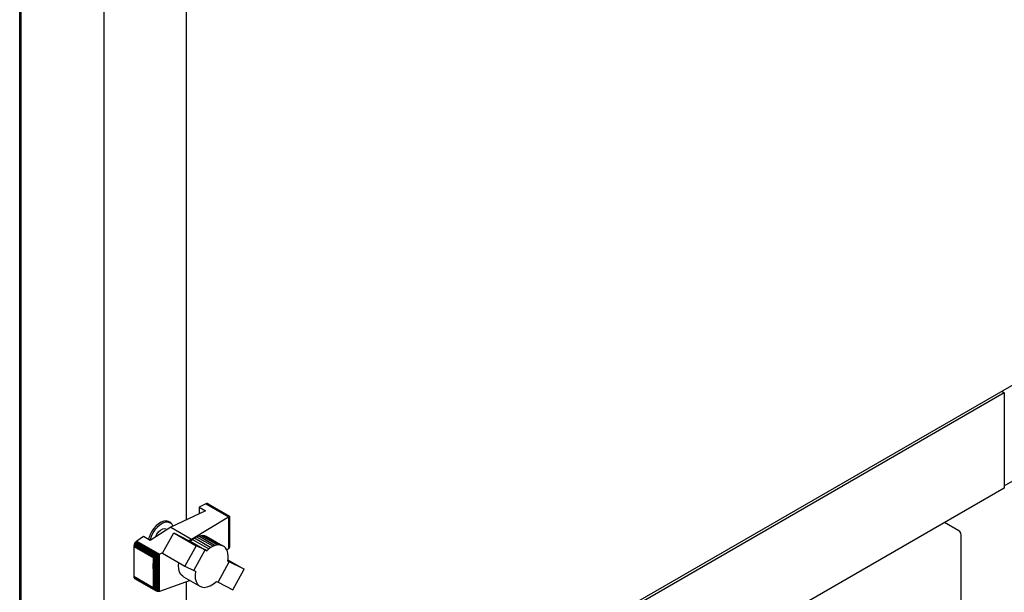
# Paper-space layout 'Sheet1' of a CAD drawing. Units: millimetres. Extents: x 11 to 833, y 93 to 515.
# Drawn here: x 727 to 779, y 318 to 348 of the extents above; entities that cross this region are included whole.
import ezdxf

# ---------------------------------------------------------------- set-up
doc = ezdxf.new("R2010")
doc.units = ezdxf.units.MM

psp = doc.layouts.new('Sheet1')

# ---------------------------------------------------------------- linework, layer by layer
at = {"color": 7, "linetype": 'Continuous', "lineweight": 25}
for p, q in [((726.636, 198.471), (726.636, 385.536)), ((726.709, 200.908), (726.709, 383.609)), ((731.128, 372.492), (731.128, 315.608)), ((735.548, 369.648), (735.548, 321.429)), ((735.99, 303.386), (781.312, 329.55)), ((779.3, 328.233), (737.757, 304.251)), ((779.165, 328.31), (779.3, 328.233)), ((779.3, 328.233), (779.3, 323.129)), ((779.3, 323.249), (785.7, 326.944)), ((779.3, 323.129), (737.757, 299.147)), ((736.636, 322.306), (736.595, 322.291)), ((736.636, 322.306), (737.833, 321.614)), ((736.676, 322.303), (736.636, 322.306)), ((736.676, 322.303), (737.856, 321.622)), ((736.709, 322.293), (736.676, 322.303)), ((736.579, 321.915), (734.722, 321.04)), ((736.595, 322.291), (736.228, 322.118)), ((736.228, 322.118), (736.579, 321.915)), ((736.228, 322.118), (736.228, 321.75)), ((736.595, 322.291), (737.802, 321.594)), ((736.709, 322.293), (737.862, 321.627)), ((734.668, 321.305), (734.624, 321.33)), ((735.829, 320.401), (737.802, 321.594)), ((737.802, 321.594), (737.807, 321.596)), ((737.807, 321.596), (737.833, 321.614)), ((737.807, 321.596), (737.807, 319.882)), ((737.833, 321.614), (737.84, 321.615)), ((737.84, 321.615), (737.856, 321.622)), ((737.84, 321.615), (737.84, 319.925)), ((737.856, 321.622), (737.859, 321.622)), ((737.859, 321.622), (737.862, 321.627)), ((737.859, 321.622), (737.859, 319.979)), ((737.862, 321.627), (737.862, 321.624)), ((737.862, 321.624), (737.862, 320.052)), ((776.862, 320.845), (776.103, 321.284)), ((734.722, 321.04), (733.617, 320.33)), ((734.277, 319.641), (734.875, 320.737)), ((734.516, 320.908), (734.487, 320.924)), ((734.722, 321.04), (735.829, 320.401)), ((734.875, 320.737), (736.069, 320.048)), ((734.875, 320.737), (735.667, 320.332)), ((732.818, 320.216), (732.785, 320.163)), ((732.858, 320.26), (732.818, 320.216)), ((732.818, 320.216), (734.003, 319.531)), ((732.902, 320.298), (732.858, 320.26)), ((732.858, 320.26), (734.063, 319.564)), ((733.267, 320.532), (732.902, 320.298)), ((732.902, 320.298), (734.119, 319.596)), ((733.617, 320.33), (733.267, 320.532)), ((735.667, 320.332), (735.756, 320.288)), ((735.676, 320.328), (735.829, 320.401)), ((735.756, 320.288), (735.871, 320.387)), ((735.756, 320.288), (736.641, 319.778)), ((735.829, 320.401), (735.829, 320.351)), ((735.871, 320.387), (735.982, 320.464)), ((735.871, 320.387), (736.756, 319.876)), ((735.982, 320.464), (736.098, 320.527)), ((735.982, 320.464), (736.867, 319.954)), ((736.098, 320.527), (736.213, 320.574)), ((736.098, 320.527), (736.983, 320.017)), ((736.213, 320.574), (736.325, 320.599)), ((736.213, 320.574), (737.097, 320.064)), ((736.325, 320.599), (736.43, 320.605)), ((736.325, 320.599), (737.21, 320.089)), ((736.43, 320.605), (737.315, 320.094)), ((736.43, 320.605), (736.528, 320.591)), ((736.528, 320.591), (737.412, 320.08)), ((736.528, 320.591), (736.616, 320.559)), ((736.616, 320.559), (737.5, 320.049)), ((776.987, 313.178), (776.987, 320.629)), ((732.738, 319.996), (732.736, 319.414)), ((732.741, 320.049), (732.738, 319.996)), ((732.738, 319.996), (733.785, 319.392)), ((732.76, 320.11), (732.741, 320.049)), ((732.741, 320.049), (733.812, 319.431)), ((732.785, 320.163), (732.76, 320.11)), ((732.76, 320.11), (733.887, 319.459)), ((732.785, 320.163), (733.944, 319.494)), ((734.119, 319.596), (734.299, 319.68)), ((736.069, 320.048), (735.47, 318.952)), ((735.951, 318.727), (736.552, 319.822)), ((736.552, 319.822), (736.069, 320.048)), ((736.641, 319.778), (736.552, 319.822)), ((736.756, 319.876), (736.641, 319.778)), ((736.867, 319.954), (736.756, 319.876)), ((736.983, 320.017), (736.867, 319.954)), ((737.097, 320.064), (736.983, 320.017)), ((737.21, 320.089), (737.097, 320.064)), ((737.315, 320.094), (737.21, 320.089)), ((737.412, 320.08), (737.315, 320.094)), ((737.5, 320.049), (737.412, 320.08)), ((737.581, 319.997), (737.5, 320.049)), ((737.649, 319.929), (737.581, 319.997)), ((737.704, 319.844), (737.649, 319.929)), ((737.745, 319.744), (737.704, 319.844)), ((737.802, 319.877), (737.719, 319.807)), ((737.772, 319.627), (737.745, 319.744)), ((737.807, 319.882), (737.802, 319.877)), ((737.833, 319.914), (737.807, 319.882)), ((737.84, 319.925), (737.833, 319.914)), ((737.856, 319.969), (737.84, 319.925)), ((737.859, 319.979), (737.856, 319.969)), ((737.862, 320.037), (737.859, 319.979)), ((737.862, 320.052), (737.862, 320.037)), ((732.736, 319.414), (732.736, 318.396)), ((733.775, 318.814), (733.785, 319.392)), ((733.785, 319.392), (733.812, 319.431)), ((733.812, 319.431), (733.83, 319.43)), ((733.83, 319.43), (733.887, 319.459)), ((733.83, 319.43), (733.83, 317.728)), ((733.887, 319.459), (733.895, 319.461)), ((733.895, 319.461), (733.944, 319.494)), ((733.895, 319.461), (733.895, 317.663)), ((733.944, 319.494), (733.965, 319.503)), ((733.965, 319.503), (734.003, 319.531)), ((733.965, 319.503), (733.965, 317.618)), ((734.003, 319.531), (734.038, 319.546)), ((734.038, 319.546), (734.063, 319.564)), ((734.038, 319.546), (734.038, 317.592)), ((734.063, 319.564), (734.1, 319.583)), ((734.1, 319.583), (734.119, 319.596)), ((734.1, 319.583), (734.1, 317.595)), ((734.277, 319.641), (735.47, 318.952)), ((737.25, 318.091), (737.849, 319.181)), ((737.762, 319.224), (737.781, 319.37)), ((737.849, 319.181), (737.762, 319.224)), ((737.77, 319.285), (738.64, 318.783)), ((737.782, 319.501), (737.772, 319.627)), ((737.781, 319.37), (737.782, 319.501)), ((738.64, 318.783), (737.849, 319.181)), ((733.775, 318.814), (733.775, 317.797)), ((735.47, 318.952), (735.951, 318.727)), ((735.951, 318.727), (736.04, 318.683)), ((738.039, 317.688), (738.64, 318.783)), ((733.775, 317.797), (732.736, 318.396)), ((732.736, 318.396), (732.741, 318.361)), ((732.741, 318.361), (733.812, 317.743)), ((732.741, 318.361), (732.756, 318.323)), ((732.756, 318.323), (733.874, 317.678)), ((732.756, 318.323), (732.785, 318.297)), ((732.785, 318.297), (733.944, 317.628)), ((735.751, 318.178), (734.119, 317.599)), ((735.394, 318.387), (736.278, 317.877)), ((735.548, 318.106), (735.548, 305.527)), ((735.751, 318.178), (735.754, 318.179)), ((737.164, 318.134), (737.25, 318.091)), ((737.25, 318.091), (738.039, 317.688)), ((733.812, 317.743), (733.775, 317.797)), ((733.83, 317.728), (733.812, 317.743)), ((733.874, 317.678), (733.83, 317.728)), ((733.895, 317.663), (733.874, 317.678)), ((733.944, 317.628), (733.895, 317.663)), ((733.965, 317.618), (733.944, 317.628)), ((734.003, 317.598), (733.965, 317.618)), ((734.038, 317.592), (734.003, 317.598)), ((734.063, 317.589), (734.038, 317.592)), ((734.1, 317.595), (734.063, 317.589)), ((734.119, 317.599), (734.1, 317.595))]:
    psp.add_line(p, q, dxfattribs=at)
at = {"color": 7, "linetype": 'Continuous', "lineweight": 25, "flags": 128}
for points in [[(734.708, 321.242), (734.669, 321.268), (734.555, 321.304), (734.425, 321.299), (734.285, 321.253), (734.141, 321.168), (734.002, 321.048), (733.873, 320.9), (733.762, 320.731), (733.675, 320.549), (733.614, 320.364), (733.607, 320.336)], [(734.624, 321.33), (734.595, 321.345), (734.478, 321.373), (734.346, 321.361), (734.205, 321.31), (734.062, 321.222), (733.923, 321.101), (733.795, 320.953)], [(733.897, 320.509), (733.901, 320.52), (733.973, 320.661), (734.067, 320.786), (734.175, 320.883), (734.287, 320.945), (734.393, 320.965), (734.428, 320.962)], [(735.394, 318.387), (735.36, 318.409), (735.26, 318.507), (735.188, 318.64), (735.146, 318.803), (735.135, 318.99), (735.147, 319.139)], [(736.04, 318.683), (736.019, 318.479), (736.03, 318.292), (736.073, 318.13), (736.145, 317.997), (736.244, 317.898), (736.368, 317.838), (736.51, 317.818), (736.667, 317.839), (736.832, 317.9), (736.999, 318), (737.164, 318.134)]]:
    psp.add_lwpolyline(points, dxfattribs=at)
at = {"color": 7, "linetype": 'Continuous', "lineweight": 25}
for centre, radius, start, end in [((734.481, 320.993), 0.363, 15.6716, 58.9214), ((735.022, 320.017), 1.543, 142.6699, 166.0128), ((776.737, 320.629), 0.25, 0, 60.0027)]:
    psp.add_arc(centre, radius, start, end, dxfattribs=at)

doc.saveas('drawing.dxf')
